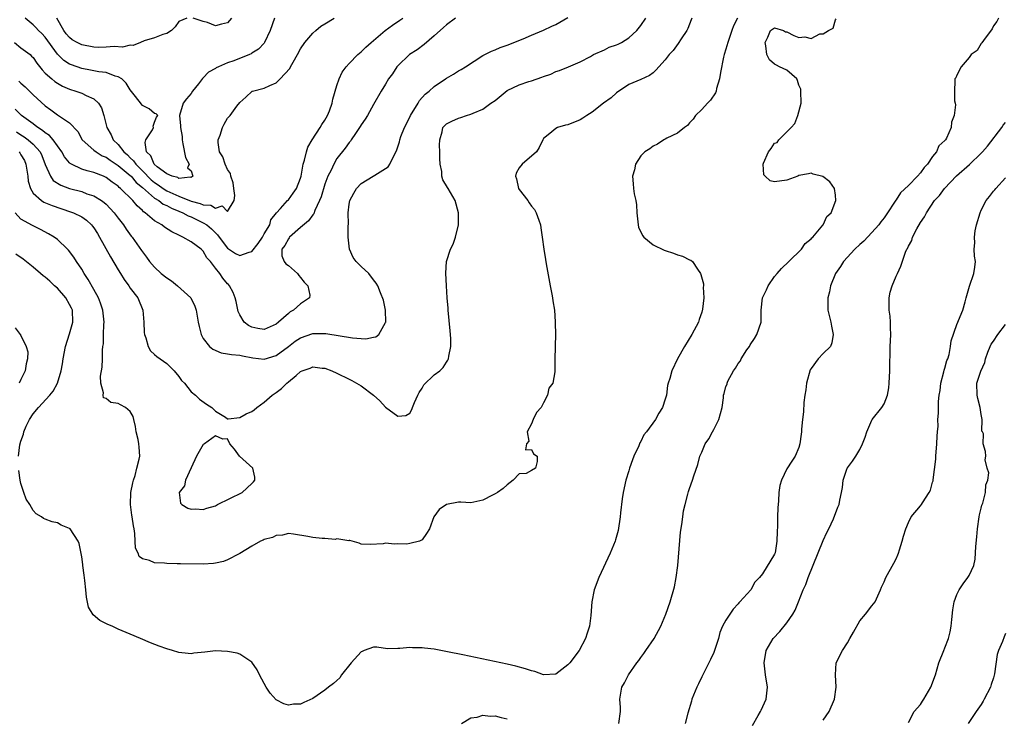
# Model space of a CAD drawing. Units: inches. Extents: x 2529000 to 2532000, y 1542000 to 1545000.
# Drawn here: x 2529439 to 2529601, y 1543106 to 1543221 of the extents above; entities that cross this region are included whole.
import ezdxf

# ---------------------------------------------------------------- set-up
doc = ezdxf.new("R2010")
doc.units = ezdxf.units.IN
doc.header["$MEASUREMENT"] = 0
doc.layers.add('LD25291542_2ft', color=52, linetype='Continuous')

msp = doc.modelspace()

# ---------------------------------------------------------------- linework, layer by layer
at = {"layer": 'LD25291542_2ft'}
for points, elevation in [([(2529437.93, 1543217), (2529439, 1543216.15), (2529440.52, 1543215), (2529440.77, 1543214.77), (2529441, 1543214.53), (2529441.62, 1543213.62), (2529442.49, 1543212.49), (2529443, 1543211.97), (2529444.07, 1543211), (2529444.58, 1543210.58), (2529445, 1543210.3), (2529445.83, 1543209.83), (2529447, 1543209.33), (2529448.05, 1543209), (2529449, 1543208.65), (2529449.74, 1543208.26), (2529451, 1543207.72), (2529451.79, 1543207), (2529452.26, 1543206.26), (2529452.66, 1543205), (2529453.15, 1543203), (2529453.83, 1543201.83), (2529454.17, 1543201), (2529455, 1543200.2), (2529455.93, 1543199), (2529456.51, 1543198.51), (2529457, 1543198.03), (2529457.54, 1543197.54), (2529457.89, 1543197), (2529459, 1543195.9), (2529460.44, 1543194.44), (2529461, 1543193.98), (2529461.6, 1543193.6), (2529462.42, 1543193), (2529463, 1543192.63), (2529465, 1543191.75), (2529467, 1543190.92), (2529468.51, 1543190.51), (2529469, 1543190.28), (2529470.23, 1543190.23), (2529471, 1543189.77), (2529472.12, 1543190.12), (2529473, 1543189.22), (2529474.08, 1543191), (2529474.18, 1543191.82), (2529474.03, 1543193), (2529473.9, 1543193.9), (2529473.55, 1543195), (2529473.46, 1543195.46), (2529473, 1543196.11), (2529472.6, 1543197), (2529472.21, 1543198.21), (2529471.66, 1543199), (2529471.46, 1543200.54), (2529471.47, 1543201), (2529471.76, 1543201.76), (2529472.16, 1543203), (2529472.44, 1543203.56), (2529473, 1543204.55), (2529473.42, 1543205), (2529474.54, 1543206.54), (2529475, 1543207.13), (2529475.99, 1543208.01), (2529477.03, 1543208.97), (2529477.1, 1543209), (2529479, 1543209.49), (2529479.94, 1543209.94), (2529481, 1543210.36), (2529481.63, 1543211), (2529483.26, 1543212.74), (2529483.36, 1543213), (2529483.79, 1543213.79), (2529484.51, 1543215), (2529485, 1543215.95), (2529485.73, 1543217), (2529487, 1543218.56), (2529487.52, 1543219), (2529488.34, 1543219.66), (2529489, 1543220.09), (2529490.56, 1543221)], 8090), ([(2529510.51, 1543221), (2529509, 1543219.88), (2529508.52, 1543219.48), (2529507, 1543218.1), (2529505.34, 1543216.66), (2529504.2, 1543215.8), (2529502.95, 1543215), (2529501, 1543213.18), (2529500.85, 1543213), (2529500.13, 1543211.87), (2529499.49, 1543211), (2529499, 1543210.16), (2529498.27, 1543209), (2529497, 1543206.78), (2529496.01, 1543205), (2529495.63, 1543204.37), (2529495, 1543203.48), (2529494.83, 1543203.17), (2529494.02, 1543202.02), (2529493.35, 1543201), (2529493.2, 1543200.8), (2529493, 1543200.57), (2529492.37, 1543199.63), (2529491, 1543197.9), (2529490.46, 1543197), (2529490.02, 1543196.02), (2529489.48, 1543195), (2529489, 1543193.73), (2529488.38, 1543191.62), (2529488.15, 1543191), (2529487.35, 1543189.35), (2529487.17, 1543188.83), (2529487, 1543188.68), (2529486.3, 1543187.7), (2529485, 1543186.6), (2529483.19, 1543185), (2529483.12, 1543184.88), (2529483, 1543184.73), (2529482.41, 1543183.59), (2529481.93, 1543183), (2529481.93, 1543181.93), (2529482.29, 1543181), (2529482.59, 1543180.59), (2529483, 1543180.31), (2529484.48, 1543179), (2529484.7, 1543178.7), (2529485, 1543178.37), (2529485.61, 1543177.61), (2529486.21, 1543177), (2529486.53, 1543175.47), (2529486.47, 1543175), (2529485, 1543174.05), (2529483.84, 1543173), (2529483.31, 1543172.69), (2529483, 1543172.44), (2529481.39, 1543171), (2529481, 1543170.67), (2529479, 1543169.83), (2529477.99, 1543169.99), (2529477, 1543170.2), (2529476.44, 1543170.44), (2529475.72, 1543171), (2529475, 1543172.24), (2529474.76, 1543172.76), (2529474.39, 1543174.39), (2529474.23, 1543175), (2529473.91, 1543175.91), (2529473.33, 1543177), (2529473.18, 1543177.18), (2529473, 1543177.34), (2529472.24, 1543178.24), (2529471.74, 1543179), (2529471, 1543179.9), (2529470.17, 1543181), (2529469.61, 1543181.61), (2529469, 1543182.7), (2529468.83, 1543182.83), (2529468.68, 1543183), (2529467, 1543184.2), (2529465.63, 1543185), (2529465.18, 1543185.18), (2529465, 1543185.29), (2529463.85, 1543185.85), (2529462.64, 1543186.64), (2529462.17, 1543187), (2529461, 1543187.67), (2529459.45, 1543189), (2529459.18, 1543189.18), (2529459, 1543189.36), (2529458.13, 1543190.13), (2529457.42, 1543191), (2529455.41, 1543193), (2529455.18, 1543193.18), (2529455, 1543193.37), (2529454.03, 1543194.03), (2529453, 1543194.81), (2529452.57, 1543195), (2529451, 1543195.63), (2529449.89, 1543195.89), (2529449, 1543196.18), (2529447.3, 1543197), (2529447.11, 1543197.11), (2529447, 1543197.21), (2529446.19, 1543198.19), (2529445.74, 1543199), (2529444.28, 1543201), (2529443.68, 1543201.68), (2529443, 1543202.12), (2529442.54, 1543202.54), (2529441.79, 1543203), (2529441.37, 1543203.37), (2529441, 1543203.61), (2529439.09, 1543205), (2529438.06, 1543206.06)], 8094), ([(2529549.37, 1543221), (2529549.27, 1543220.73), (2529548.71, 1543219.29), (2529548.54, 1543219), (2529547.63, 1543217.63), (2529547.14, 1543216.86), (2529546.29, 1543215.71), (2529545.67, 1543215), (2529545, 1543214.15), (2529543.94, 1543213), (2529543.52, 1543212.48), (2529543, 1543212.03), (2529542.43, 1543211.57), (2529541, 1543210.91), (2529539, 1543210.12), (2529537, 1543208.74), (2529536.09, 1543207.91), (2529534.86, 1543207), (2529533, 1543205.54), (2529532.08, 1543205), (2529531.46, 1543204.54), (2529531, 1543204.3), (2529529, 1543203.47), (2529528.62, 1543203.38), (2529527.29, 1543203), (2529527, 1543202.85), (2529526.04, 1543202.04), (2529525, 1543201.24), (2529524.84, 1543201), (2529524.29, 1543199.71), (2529523.83, 1543199), (2529521.49, 1543197), (2529521, 1543196.41), (2529520.5, 1543195.5), (2529520.39, 1543195), (2529520.56, 1543194.56), (2529520.89, 1543193), (2529521, 1543192.83), (2529522.39, 1543191), (2529522.64, 1543190.65), (2529523, 1543190.08), (2529523.51, 1543189.51), (2529523.78, 1543189), (2529524.19, 1543187.81), (2529524.49, 1543187), (2529524.54, 1543186.54), (2529524.78, 1543185), (2529525.01, 1543183), (2529525.32, 1543181.32), (2529525.4, 1543180.6), (2529526.09, 1543177), (2529526.36, 1543175.64), (2529526.47, 1543175), (2529526.5, 1543174.5), (2529526.76, 1543173), (2529526.92, 1543171.08), (2529526.89, 1543170.89), (2529526.94, 1543169), (2529526.92, 1543167.08), (2529526.88, 1543166.88), (2529526.84, 1543165), (2529526.86, 1543163.14), (2529526.83, 1543162.83), (2529526.53, 1543161), (2529525.85, 1543160.15), (2529525.64, 1543159), (2529525, 1543157.73), (2529524.58, 1543157), (2529523.85, 1543156.15), (2529523.29, 1543155), (2529523, 1543154.27), (2529522.31, 1543153), (2529522.54, 1543151.46), (2529522.16, 1543151), (2529522.02, 1543150.02), (2529523, 1543150.09), (2529523.35, 1543149.35), (2529523.94, 1543149), (2529523.91, 1543148.09), (2529523.65, 1543147), (2529523, 1543146.59), (2529522.13, 1543146.13), (2529521, 1543146.07), (2529520, 1543145), (2529519, 1543144.25), (2529518.36, 1543143.64), (2529517.4, 1543143), (2529517, 1543142.77), (2529516.56, 1543142.56), (2529515, 1543141.75), (2529513, 1543141.3), (2529511.4, 1543141.4), (2529511, 1543141.41), (2529509, 1543141.03), (2529507.82, 1543140.18), (2529506.91, 1543139), (2529506.22, 1543137), (2529505.75, 1543136.25), (2529505, 1543135.24), (2529504.56, 1543135), (2529503, 1543134.59), (2529502.48, 1543134.48), (2529501, 1543134.57), (2529500.48, 1543134.48), (2529499, 1543134.67), (2529498.58, 1543134.58), (2529496.45, 1543134.45), (2529495, 1543134.5), (2529494.64, 1543134.64), (2529493.5, 1543135), (2529493.1, 1543135.1), (2529493, 1543135.1), (2529492.93, 1543135.07), (2529491, 1543135.37), (2529490.71, 1543135.29), (2529489, 1543135.44), (2529488.56, 1543135.44), (2529487, 1543135.61), (2529486.21, 1543135.79), (2529483.87, 1543136.13), (2529483, 1543136.24), (2529482.03, 1543135.97), (2529481, 1543135.95), (2529480.4, 1543135.6), (2529479, 1543135.28), (2529478.83, 1543135.17), (2529478.43, 1543135), (2529477, 1543134.16), (2529475.04, 1543132.96), (2529474.9, 1543132.9), (2529473, 1543131.91), (2529472.34, 1543131.66), (2529471, 1543131.38), (2529470.66, 1543131.34), (2529469, 1543131.22), (2529465.26, 1543131.26), (2529464.71, 1543131.29), (2529463, 1543131.31), (2529462.63, 1543131.37), (2529461, 1543131.45), (2529460.18, 1543131.82), (2529459, 1543132.11), (2529458.48, 1543132.48), (2529458.28, 1543133), (2529457.85, 1543133.85), (2529457.8, 1543135), (2529457.77, 1543136.23), (2529457.63, 1543137), (2529457.5, 1543137.5), (2529457.31, 1543139), (2529457.26, 1543139.26), (2529457.04, 1543141), (2529457.11, 1543143), (2529457.39, 1543144.61), (2529457.51, 1543145), (2529457.8, 1543145.8), (2529458.08, 1543147), (2529458.47, 1543148.47), (2529458.54, 1543149), (2529458.43, 1543150.43), (2529458.41, 1543151), (2529458.29, 1543151.71), (2529457.97, 1543153), (2529457.85, 1543153.85), (2529457.57, 1543155), (2529457.47, 1543155.47), (2529457, 1543156.34), (2529456.22, 1543157), (2529455.39, 1543157.39), (2529455, 1543157.64), (2529453.79, 1543157.79), (2529453, 1543158.43), (2529452.59, 1543158.59), (2529452.52, 1543159), (2529452.59, 1543159.41), (2529452.14, 1543161), (2529452.11, 1543162.11), (2529452.38, 1543163.62), (2529452.43, 1543165), (2529452.43, 1543166.43), (2529452.49, 1543167), (2529452.57, 1543167.43), (2529452.59, 1543169), (2529452.65, 1543170.65), (2529452.7, 1543171), (2529452.49, 1543173), (2529452.11, 1543174.11), (2529451.74, 1543175), (2529451, 1543176.37), (2529450.05, 1543178.05), (2529449.43, 1543179), (2529449, 1543179.75), (2529448.17, 1543181), (2529447.7, 1543181.7), (2529446.84, 1543182.84), (2529446.68, 1543183), (2529445, 1543184.58), (2529444.47, 1543185), (2529443.55, 1543185.55), (2529442.25, 1543186.24), (2529440.9, 1543186.9), (2529439, 1543187.96), (2529438.06, 1543189)], 8100), ([(2529438.29, 1543202.29), (2529439, 1543201.81), (2529439.51, 1543201.51), (2529440.2, 1543201), (2529441, 1543200.28), (2529442.16, 1543199), (2529442.42, 1543198.42), (2529443, 1543196.94), (2529443.85, 1543195), (2529444.33, 1543194.33), (2529445.55, 1543193.55), (2529447.01, 1543193.01), (2529449, 1543192.48), (2529449.86, 1543192.14), (2529451, 1543191.76), (2529452.24, 1543191), (2529452.68, 1543190.68), (2529453, 1543190.4), (2529453.71, 1543189.71), (2529454.36, 1543189), (2529455, 1543188.12), (2529455.88, 1543187), (2529456.32, 1543186.32), (2529457.16, 1543185.16), (2529457.3, 1543185), (2529458.82, 1543182.82), (2529459, 1543182.55), (2529459.68, 1543181.68), (2529460.15, 1543181), (2529461, 1543180.03), (2529462.08, 1543179), (2529463, 1543178.28), (2529463.78, 1543177.78), (2529464.75, 1543177), (2529466.94, 1543175), (2529467.63, 1543173.63), (2529467.85, 1543173), (2529468.18, 1543171), (2529468.31, 1543170.31), (2529468.63, 1543169), (2529469, 1543168.33), (2529470.01, 1543167), (2529470.55, 1543166.55), (2529471.97, 1543165.97), (2529473, 1543165.81), (2529473.67, 1543165.67), (2529475, 1543165.57), (2529475.46, 1543165.46), (2529477.17, 1543165.17), (2529479, 1543164.95), (2529481, 1543165.51), (2529483, 1543166.99), (2529484.13, 1543167.87), (2529485, 1543168.45), (2529487, 1543169.15), (2529489, 1543169.17), (2529489.16, 1543169.16), (2529493.58, 1543168.42), (2529495, 1543168.34), (2529495.72, 1543168.28), (2529497, 1543168.57), (2529497.4, 1543168.6), (2529497.87, 1543169), (2529499, 1543170.95), (2529499.02, 1543171), (2529498.96, 1543173), (2529498.64, 1543174.64), (2529498.17, 1543175.83), (2529497.74, 1543177), (2529497.43, 1543177.43), (2529497, 1543177.97), (2529496.24, 1543179), (2529495, 1543180.18), (2529494.18, 1543181), (2529493.65, 1543181.65), (2529493.04, 1543183), (2529492.84, 1543185), (2529492.85, 1543186.85), (2529492.88, 1543187.12), (2529492.84, 1543189), (2529493, 1543190.44), (2529493.09, 1543191), (2529493.76, 1543192.24), (2529494.23, 1543193), (2529495, 1543193.81), (2529496.96, 1543195.04), (2529497.21, 1543195.21), (2529499, 1543196.27), (2529499.42, 1543196.58), (2529499.69, 1543197), (2529500.28, 1543198.28), (2529500.8, 1543199.2), (2529501.31, 1543200.69), (2529501.36, 1543201), (2529501.53, 1543201.53), (2529502.12, 1543203), (2529503, 1543204.74), (2529503.12, 1543205), (2529504.34, 1543207), (2529504.56, 1543207.44), (2529505.51, 1543208.49), (2529506.15, 1543209), (2529507, 1543209.78), (2529508.85, 1543211), (2529509, 1543211.12), (2529510.19, 1543211.81), (2529511, 1543212.32), (2529511.44, 1543212.56), (2529512.16, 1543213), (2529515, 1543214.87), (2529516.41, 1543215.59), (2529517, 1543215.82), (2529517.83, 1543216.17), (2529519, 1543216.57), (2529521.61, 1543217.61), (2529523, 1543218.2), (2529525, 1543219.02), (2529526.33, 1543219.67), (2529527, 1543219.97), (2529527.64, 1543220.36), (2529529, 1543221.09)], 8096), ([(2529556.91, 1543221), (2529556.25, 1543219.75), (2529555.96, 1543219), (2529555.29, 1543217), (2529555, 1543215.9), (2529554.71, 1543215), (2529554.61, 1543214.61), (2529554.07, 1543212.07), (2529553.94, 1543211), (2529553.45, 1543209.45), (2529553.37, 1543209), (2529553.27, 1543208.73), (2529552.46, 1543207.54), (2529551.94, 1543207), (2529551, 1543205.98), (2529550, 1543205), (2529549.61, 1543204.39), (2529549, 1543203.79), (2529548.66, 1543203.34), (2529548.16, 1543203), (2529547, 1543202.1), (2529545.27, 1543201.27), (2529545, 1543201.11), (2529544.76, 1543201), (2529543.73, 1543200.27), (2529543, 1543199.96), (2529542.47, 1543199.53), (2529541.65, 1543199), (2529541, 1543198.37), (2529540.13, 1543197), (2529539.93, 1543196.07), (2529539.63, 1543195), (2529539.74, 1543193.74), (2529539.77, 1543193), (2529539.88, 1543192.12), (2529540.16, 1543191), (2529540.28, 1543190.28), (2529540.34, 1543189), (2529540.5, 1543187.5), (2529540.53, 1543187), (2529540.61, 1543186.61), (2529541.26, 1543185.26), (2529541.47, 1543185), (2529543, 1543183.73), (2529544.84, 1543182.84), (2529545, 1543182.78), (2529546.36, 1543182.36), (2529547, 1543182.08), (2529547.87, 1543181.87), (2529549, 1543181.27), (2529549.21, 1543181.21), (2529549.47, 1543181), (2529550.3, 1543179.7), (2529550.82, 1543179), (2529550.87, 1543178.87), (2529551.3, 1543177.3), (2529551.31, 1543177), (2529551.26, 1543176.74), (2529551.36, 1543175), (2529551.15, 1543173.15), (2529551, 1543172.63), (2529550.56, 1543171.44), (2529550.45, 1543171), (2529549.38, 1543169), (2529548.17, 1543167), (2529547.04, 1543164.96), (2529546.09, 1543163), (2529545.77, 1543161.77), (2529545.5, 1543161), (2529545.4, 1543160.6), (2529545.19, 1543159), (2529545, 1543158.33), (2529544.56, 1543157), (2529543.93, 1543156.07), (2529543.39, 1543155), (2529541.92, 1543153), (2529541.51, 1543152.49), (2529541, 1543151.39), (2529540.82, 1543151.18), (2529540.78, 1543151), (2529540.65, 1543150.65), (2529539.85, 1543149), (2529539.61, 1543148.39), (2529539.13, 1543147), (2529539, 1543146.55), (2529538.5, 1543145), (2529538.09, 1543143), (2529537.93, 1543141.93), (2529537.66, 1543139.66), (2529537.6, 1543139), (2529537.24, 1543136.76), (2529536.81, 1543135.19), (2529536.74, 1543135), (2529535.92, 1543133), (2529534.09, 1543129), (2529533.32, 1543127), (2529532.92, 1543125), (2529532.77, 1543122.77), (2529532.53, 1543121), (2529532.14, 1543119.86), (2529531.9, 1543119), (2529530.83, 1543117), (2529529.29, 1543115), (2529529, 1543114.67), (2529527, 1543113.11), (2529525, 1543113), (2529523.55, 1543113.55), (2529523, 1543113.66), (2529522, 1543114), (2529520.43, 1543114.43), (2529519, 1543114.76), (2529511.69, 1543116.31), (2529509.18, 1543116.82), (2529507, 1543117.21), (2529505.38, 1543117.38), (2529505, 1543117.46), (2529503.44, 1543117.44), (2529503, 1543117.5), (2529501.32, 1543117.32), (2529501, 1543117.34), (2529499.31, 1543117.31), (2529497.55, 1543117.55), (2529497, 1543117.57), (2529495.45, 1543117), (2529495.14, 1543116.86), (2529495, 1543116.82), (2529493.31, 1543115), (2529491.76, 1543113), (2529491.49, 1543112.51), (2529491, 1543112.1), (2529490.41, 1543111.59), (2529489.58, 1543111), (2529489, 1543110.51), (2529487, 1543109.11), (2529485.53, 1543108.47), (2529485, 1543108.19), (2529483.83, 1543108.17), (2529483, 1543108.05), (2529482.26, 1543108.26), (2529481, 1543108.9), (2529480.01, 1543110.01), (2529479.37, 1543111), (2529479, 1543111.59), (2529478.28, 1543113), (2529477.86, 1543113.86), (2529477, 1543115.09), (2529476.82, 1543115.18), (2529475, 1543116.39), (2529474.59, 1543116.59), (2529473, 1543116.86), (2529471, 1543116.96), (2529469.26, 1543116.74), (2529467.45, 1543116.55), (2529467, 1543116.47), (2529466.5, 1543116.5), (2529465, 1543116.66), (2529463.96, 1543117), (2529463, 1543117.28), (2529461.74, 1543117.74), (2529460.3, 1543118.3), (2529458.7, 1543119), (2529457, 1543119.7), (2529455, 1543120.55), (2529454.01, 1543121), (2529453.29, 1543121.29), (2529451.96, 1543121.96), (2529450.87, 1543122.87), (2529450.13, 1543124.13), (2529449.78, 1543125.78), (2529449.67, 1543127), (2529449.5, 1543128.5), (2529449.43, 1543129.43), (2529449.17, 1543131), (2529449.17, 1543131.17), (2529449, 1543132.43), (2529448.6, 1543134.6), (2529448.44, 1543135), (2529447.08, 1543137), (2529447, 1543137.07), (2529445.63, 1543137.63), (2529445, 1543138.01), (2529444.16, 1543138.16), (2529443, 1543138.6), (2529442.73, 1543138.73), (2529442.39, 1543139), (2529441.51, 1543139.51), (2529441, 1543140.04), (2529440.45, 1543141), (2529439.89, 1543141.89), (2529439.48, 1543143), (2529439, 1543144.47), (2529438.89, 1543145), (2529438.64, 1543146.64)], 8102), ([(2529438.65, 1543210.65), (2529439, 1543210.31), (2529439.69, 1543209.69), (2529441, 1543208.42), (2529443, 1543206.56), (2529443.91, 1543205.91), (2529445, 1543205.09), (2529445.17, 1543205), (2529447, 1543203.8), (2529448.35, 1543202.35), (2529449.09, 1543201), (2529451, 1543199.31), (2529451.39, 1543199), (2529452.39, 1543198.39), (2529453, 1543198.15), (2529453.66, 1543197.66), (2529455, 1543196.8), (2529457, 1543195.14), (2529457.14, 1543195), (2529457.98, 1543193.98), (2529459, 1543193.15), (2529461, 1543191.39), (2529461.69, 1543191), (2529462.43, 1543190.44), (2529463, 1543190.19), (2529463.76, 1543189.76), (2529465, 1543189.28), (2529465.66, 1543189), (2529466.5, 1543188.5), (2529467, 1543188.31), (2529469, 1543187.36), (2529469.58, 1543187), (2529470.35, 1543186.35), (2529471, 1543185.72), (2529471.37, 1543185.37), (2529471.61, 1543185), (2529473, 1543183.19), (2529474.32, 1543182.32), (2529475, 1543181.97), (2529476.53, 1543182.53), (2529477, 1543182.62), (2529478.06, 1543183.94), (2529478.72, 1543185), (2529479, 1543185.52), (2529479.93, 1543187), (2529480.14, 1543187.86), (2529481.05, 1543189), (2529481.69, 1543189.69), (2529482.86, 1543191), (2529483, 1543191.12), (2529483.8, 1543192.2), (2529484.33, 1543193), (2529485, 1543194.67), (2529485.09, 1543195), (2529485.36, 1543196.64), (2529485.45, 1543197), (2529485.67, 1543197.67), (2529485.96, 1543199), (2529486.2, 1543199.8), (2529486.92, 1543201), (2529488.22, 1543203), (2529488.49, 1543203.51), (2529489, 1543204.21), (2529489.46, 1543205), (2529489.77, 1543205.77), (2529490.21, 1543207), (2529490.33, 1543207.67), (2529491, 1543209.93), (2529491.35, 1543211), (2529491.87, 1543212.13), (2529492.53, 1543213), (2529493, 1543213.52), (2529494.45, 1543215), (2529495, 1543215.47), (2529495.77, 1543216.23), (2529496.6, 1543217), (2529498.91, 1543219), (2529500.13, 1543219.87), (2529501.35, 1543220.65), (2529501.83, 1543221)], 8092), ([(2529438.72, 1543199), (2529438.84, 1543198.84), (2529439, 1543198.53), (2529439.57, 1543197.57), (2529439.8, 1543197), (2529440.13, 1543195), (2529440.21, 1543194.21), (2529440.56, 1543193), (2529441, 1543192.2), (2529442.37, 1543191), (2529442.75, 1543190.75), (2529444.17, 1543190.17), (2529447.18, 1543189.18), (2529447.65, 1543189), (2529449, 1543188.31), (2529449.77, 1543187.77), (2529450.6, 1543187), (2529450.79, 1543186.79), (2529451, 1543186.51), (2529451.59, 1543185.59), (2529451.95, 1543185), (2529453.73, 1543181.73), (2529455, 1543179.6), (2529455.39, 1543179), (2529456, 1543178), (2529456.76, 1543177), (2529457, 1543176.62), (2529458.21, 1543175), (2529459.04, 1543173), (2529459.23, 1543171), (2529459.3, 1543169.3), (2529459.34, 1543169), (2529459.56, 1543168.44), (2529459.93, 1543167), (2529460.31, 1543166.31), (2529461, 1543165.71), (2529461.35, 1543165.35), (2529463, 1543164.21), (2529464.22, 1543163), (2529465, 1543162.05), (2529465.44, 1543161.44), (2529465.91, 1543161), (2529467, 1543159.55), (2529467.71, 1543159), (2529468.36, 1543158.36), (2529469.54, 1543157.54), (2529470.4, 1543157), (2529471, 1543156.39), (2529472.64, 1543155.36), (2529473, 1543155.11), (2529473.09, 1543155.09), (2529475, 1543155.32), (2529476.05, 1543155.95), (2529477, 1543156.32), (2529477.39, 1543156.61), (2529477.83, 1543157), (2529479, 1543157.84), (2529480.33, 1543159), (2529481, 1543159.47), (2529481.88, 1543160.12), (2529482.76, 1543161), (2529483, 1543161.18), (2529484.26, 1543162.26), (2529485, 1543162.87), (2529485.29, 1543163), (2529486.58, 1543163.42), (2529487, 1543163.64), (2529488.54, 1543163.46), (2529489, 1543163.42), (2529490.14, 1543163), (2529491, 1543162.62), (2529493, 1543161.63), (2529493.42, 1543161.42), (2529495, 1543160.53), (2529497, 1543159), (2529498.05, 1543158.05), (2529499, 1543157.03), (2529501, 1543155.55), (2529502.33, 1543155.67), (2529503, 1543156.04), (2529503.33, 1543156.67), (2529503.44, 1543157), (2529503.78, 1543157.78), (2529504.31, 1543159), (2529504.54, 1543159.46), (2529505, 1543160.18), (2529505.3, 1543160.7), (2529507, 1543162.37), (2529507.9, 1543163), (2529508.45, 1543163.55), (2529509, 1543164.42), (2529509.25, 1543164.75), (2529509.36, 1543165), (2529509.4, 1543165.4), (2529509.73, 1543167), (2529509.73, 1543168.27), (2529509.69, 1543169), (2529509.61, 1543169.61), (2529509.3, 1543173), (2529509.3, 1543173.3), (2529509.14, 1543175), (2529509, 1543177), (2529508.92, 1543179.08), (2529509.01, 1543180.99), (2529509.66, 1543183), (2529510.14, 1543183.86), (2529510.52, 1543185), (2529511.01, 1543187), (2529511, 1543189), (2529510.44, 1543191), (2529509.3, 1543193), (2529509.17, 1543193.17), (2529508.42, 1543194.42), (2529508.27, 1543195), (2529508.24, 1543195.76), (2529507.95, 1543197), (2529507.91, 1543197.91), (2529507.92, 1543199), (2529507.86, 1543200.14), (2529507.91, 1543201), (2529508.3, 1543202.3), (2529508.41, 1543203), (2529508.68, 1543203.32), (2529509, 1543203.6), (2529509.91, 1543204.09), (2529511, 1543204.56), (2529511.35, 1543204.65), (2529512.29, 1543205), (2529513, 1543205.21), (2529513.38, 1543205.38), (2529515, 1543206.01), (2529516.32, 1543207), (2529517, 1543207.47), (2529519, 1543209.08), (2529521, 1543210.06), (2529522.58, 1543210.58), (2529523, 1543210.7), (2529524.71, 1543211.29), (2529525, 1543211.43), (2529526.18, 1543211.82), (2529527, 1543212.24), (2529527.6, 1543212.4), (2529529.1, 1543213), (2529531, 1543213.8), (2529532.71, 1543214.71), (2529533.22, 1543215), (2529535, 1543215.8), (2529535.79, 1543216.21), (2529537, 1543216.61), (2529537.27, 1543216.73), (2529537.8, 1543217), (2529539, 1543217.76), (2529540.35, 1543219), (2529541, 1543219.82), (2529541.81, 1543221)], 8098), ([(2529480.74, 1543221), (2529480.01, 1543219), (2529479.1, 1543217), (2529479, 1543216.87), (2529478.1, 1543215.9), (2529477, 1543215.24), (2529476.86, 1543215.14), (2529476.59, 1543215), (2529474.01, 1543214.01), (2529473, 1543213.64), (2529471.49, 1543213), (2529471.15, 1543212.85), (2529471, 1543212.74), (2529469.88, 1543212.12), (2529469, 1543211.17), (2529468.9, 1543211.1), (2529468.2, 1543210.21), (2529467.23, 1543209), (2529467, 1543208.59), (2529466.27, 1543207.73), (2529465.72, 1543207), (2529465.07, 1543205), (2529465.27, 1543203.27), (2529465.24, 1543203), (2529465.55, 1543201.55), (2529465.54, 1543201), (2529465.64, 1543200.36), (2529466.09, 1543198.09), (2529466.69, 1543197), (2529466.4, 1543196.4), (2529467, 1543195.87), (2529467.29, 1543195), (2529467, 1543194.78), (2529466.87, 1543194.87), (2529465, 1543194.65), (2529464.79, 1543194.79), (2529463.89, 1543195), (2529463, 1543195.41), (2529461.43, 1543196.57), (2529460.93, 1543197), (2529460.39, 1543198.39), (2529459.68, 1543199), (2529459.42, 1543200.58), (2529459.56, 1543201), (2529460.65, 1543202.65), (2529460.82, 1543203), (2529460.78, 1543203.22), (2529461, 1543203.9), (2529461.29, 1543204.71), (2529461.54, 1543205), (2529461.26, 1543205.26), (2529461, 1543205.31), (2529460.09, 1543206.09), (2529459, 1543206.66), (2529458.84, 1543206.84), (2529457.87, 1543208.13), (2529457, 1543209.21), (2529456.32, 1543210.32), (2529455.59, 1543211), (2529455, 1543211.36), (2529454.53, 1543211.47), (2529453, 1543212.04), (2529451.82, 1543212.18), (2529450.46, 1543212.46), (2529449, 1543212.72), (2529447.31, 1543213.31), (2529447, 1543213.46), (2529446.05, 1543214.05), (2529445, 1543215.06), (2529443, 1543217.9), (2529442.47, 1543218.47), (2529441.87, 1543219), (2529441.45, 1543219.45), (2529441, 1543219.89), (2529439.7, 1543221)], 8088), ([(2529466.31, 1543221), (2529465, 1543220.43), (2529464.4, 1543219.6), (2529463.76, 1543219), (2529463, 1543218.47), (2529462.34, 1543218.34), (2529461, 1543217.78), (2529459.28, 1543217.28), (2529458.68, 1543217), (2529457.47, 1543216.53), (2529457, 1543216.58), (2529455.74, 1543216.26), (2529454.35, 1543216.35), (2529453, 1543216.22), (2529451.81, 1543216.19), (2529451, 1543216.25), (2529449, 1543216.59), (2529448.23, 1543217), (2529447.45, 1543217.45), (2529447, 1543217.8), (2529446.44, 1543218.44), (2529446.06, 1543219), (2529444.93, 1543221)], 8086), ([(2529473.67, 1543221), (2529473, 1543220.22), (2529472, 1543220), (2529471, 1543219.76), (2529469.71, 1543220.29), (2529469, 1543220.48), (2529467.33, 1543221)], 8086), ([(2529537.37, 1543105), (2529537.62, 1543107), (2529537.64, 1543107.64), (2529537.53, 1543109), (2529537.67, 1543109.67), (2529537.87, 1543111), (2529538.29, 1543111.71), (2529538.94, 1543113), (2529540.34, 1543115), (2529540.64, 1543115.36), (2529541, 1543115.88), (2529541.49, 1543116.51), (2529541.8, 1543117), (2529543.16, 1543119), (2529544.27, 1543121), (2529545.12, 1543123), (2529545.8, 1543125), (2529546.52, 1543127.48), (2529546.8, 1543129), (2529547.05, 1543131), (2529547.52, 1543136.48), (2529547.72, 1543137.72), (2529547.88, 1543139), (2529548.02, 1543139.98), (2529548.26, 1543141), (2529548.74, 1543142.74), (2529548.83, 1543143.17), (2529549, 1543143.66), (2529549.51, 1543145), (2529549.73, 1543145.73), (2529550.37, 1543147.63), (2529550.72, 1543149), (2529551, 1543149.64), (2529551.56, 1543151), (2529552.17, 1543151.83), (2529552.79, 1543153), (2529553, 1543153.37), (2529553.83, 1543155), (2529554.35, 1543157), (2529554.57, 1543158.57), (2529554.6, 1543159), (2529554.71, 1543159.29), (2529555, 1543160.42), (2529555.17, 1543160.83), (2529555.2, 1543161), (2529555.32, 1543161.32), (2529556.23, 1543163), (2529556.56, 1543163.44), (2529557, 1543164.22), (2529557.36, 1543164.64), (2529557.5, 1543165), (2529558.45, 1543166.45), (2529558.84, 1543167), (2529559, 1543167.28), (2529559.69, 1543168.31), (2529560.1, 1543169), (2529560.78, 1543171), (2529560.8, 1543171.2), (2529560.81, 1543173), (2529561.02, 1543175), (2529561.65, 1543176.35), (2529561.92, 1543177), (2529563, 1543178.5), (2529563.4, 1543179), (2529564.14, 1543179.86), (2529565.35, 1543181), (2529567.41, 1543183), (2529568.05, 1543183.95), (2529569, 1543184.69), (2529569.13, 1543184.87), (2529569.3, 1543185), (2529570.94, 1543186.94), (2529571, 1543187.02), (2529571.59, 1543188.41), (2529572.32, 1543189), (2529573.06, 1543191), (2529573, 1543191.92), (2529572.84, 1543193), (2529572.08, 1543194.08), (2529570.95, 1543194.95), (2529569.36, 1543195.36), (2529569, 1543195.52), (2529568.59, 1543195.41), (2529567, 1543195.14), (2529566.8, 1543195), (2529565, 1543194.34), (2529563, 1543194.06), (2529562.25, 1543194.26), (2529561.43, 1543195), (2529561.25, 1543195.25), (2529561.12, 1543197), (2529561.18, 1543197.18), (2529562, 1543199), (2529562.42, 1543199.58), (2529563, 1543200.44), (2529563.42, 1543200.58), (2529563.72, 1543201), (2529565, 1543202.31), (2529565.72, 1543203), (2529566.34, 1543203.66), (2529566.82, 1543205), (2529567.34, 1543207), (2529567.32, 1543209), (2529567.3, 1543209.3), (2529567, 1543209.99), (2529566.77, 1543210.77), (2529566.63, 1543211), (2529565, 1543212.43), (2529563.8, 1543213), (2529563.3, 1543213.3), (2529563, 1543213.41), (2529562.13, 1543214.13), (2529561.73, 1543215), (2529561.57, 1543216.43), (2529561.45, 1543217), (2529561.88, 1543217.88), (2529562.3, 1543219), (2529563, 1543219.39), (2529564.48, 1543219), (2529564.77, 1543218.77), (2529565, 1543218.77), (2529566.17, 1543218.17), (2529567, 1543217.84), (2529567.95, 1543217.95), (2529569, 1543217.64), (2529570.42, 1543218.42), (2529571, 1543218.41), (2529571.87, 1543219), (2529572.62, 1543219.38), (2529573, 1543220.73), (2529573.12, 1543220.88)], 8104), ([(2529599.85, 1543221), (2529599.55, 1543220.45), (2529599, 1543219.72), (2529598.77, 1543219.23), (2529597.34, 1543217.34), (2529597.07, 1543216.93), (2529597, 1543216.85), (2529596.3, 1543215.7), (2529595.35, 1543215), (2529595, 1543214.53), (2529593.7, 1543213), (2529593, 1543211.62), (2529592.82, 1543211.18), (2529592.63, 1543211), (2529592.67, 1543210.67), (2529592.59, 1543209), (2529592.61, 1543207.39), (2529592.71, 1543207), (2529592.75, 1543206.75), (2529592.54, 1543205), (2529592.1, 1543203.9), (2529592.05, 1543203), (2529591.28, 1543201.28), (2529591.11, 1543201), (2529591.05, 1543200.95), (2529591, 1543200.87), (2529590.02, 1543199.98), (2529589.63, 1543199), (2529589, 1543198.25), (2529588.15, 1543197), (2529587.58, 1543196.42), (2529587, 1543195.54), (2529586.53, 1543195), (2529585, 1543193.46), (2529583.71, 1543192.29), (2529583, 1543191.15), (2529582.93, 1543191.07), (2529582.72, 1543190.72), (2529581.58, 1543189), (2529581.33, 1543188.67), (2529581, 1543188.18), (2529580.48, 1543187.52), (2529580.12, 1543187), (2529579, 1543185.76), (2529577.65, 1543184.35), (2529577, 1543183.76), (2529576.19, 1543183), (2529574.35, 1543181), (2529573.86, 1543180.14), (2529573.02, 1543179), (2529572.18, 1543177), (2529572.02, 1543175.98), (2529571.74, 1543175), (2529571.74, 1543173.74), (2529571.77, 1543173), (2529572.23, 1543171), (2529572.35, 1543170.35), (2529572.65, 1543169), (2529572.41, 1543167.59), (2529572.17, 1543167), (2529571, 1543165.87), (2529570.19, 1543165), (2529569, 1543163.38), (2529568.85, 1543163.15), (2529568.25, 1543161), (2529568.13, 1543159.88), (2529567.98, 1543159), (2529567.8, 1543157.8), (2529567.73, 1543156.27), (2529567.57, 1543155), (2529567.44, 1543153.44), (2529567.43, 1543153), (2529567.39, 1543152.61), (2529567.17, 1543151), (2529567, 1543150.38), (2529566.4, 1543149), (2529565.83, 1543148.17), (2529565, 1543146.88), (2529564.11, 1543145), (2529563.85, 1543144.15), (2529563.71, 1543143), (2529563.65, 1543141.65), (2529563.51, 1543140.49), (2529563.46, 1543139), (2529563.45, 1543137.45), (2529563.41, 1543136.59), (2529563.39, 1543135), (2529563.07, 1543133.07), (2529563, 1543132.87), (2529561, 1543129.6), (2529560.53, 1543129), (2529559.77, 1543128.23), (2529559.06, 1543127), (2529557.29, 1543125), (2529557.13, 1543124.87), (2529557, 1543124.71), (2529556.18, 1543123.82), (2529555, 1543122), (2529554.43, 1543121), (2529554.01, 1543119.99), (2529553.74, 1543119), (2529553.17, 1543117.17), (2529553, 1543116.71), (2529552.46, 1543115.54), (2529551.33, 1543113.33), (2529551.12, 1543112.88), (2529551, 1543112.68), (2529550.45, 1543111.55), (2529550.19, 1543111), (2529549.38, 1543109), (2529549.31, 1543108.69), (2529548.7, 1543106.7), (2529548.28, 1543105)], 8106), ([(2529559.34, 1543104.66), (2529560.3, 1543106.3), (2529560.69, 1543107), (2529560.78, 1543107.22), (2529561.63, 1543109), (2529561.84, 1543111), (2529561.52, 1543113), (2529561.28, 1543115), (2529561.6, 1543117), (2529562.78, 1543119), (2529563.85, 1543120.15), (2529565, 1543121.56), (2529566.02, 1543123), (2529566.36, 1543123.64), (2529566.94, 1543125), (2529567.69, 1543127), (2529568.13, 1543127.87), (2529568.52, 1543129), (2529571, 1543135.09), (2529571.6, 1543136.4), (2529571.9, 1543137), (2529572.68, 1543138.68), (2529573.42, 1543140.58), (2529573.6, 1543141), (2529573.74, 1543141.74), (2529574.01, 1543143), (2529574.16, 1543143.84), (2529574.3, 1543145), (2529574.95, 1543147), (2529575, 1543147.08), (2529575.83, 1543148.17), (2529576.37, 1543149), (2529577, 1543150.07), (2529577.47, 1543151), (2529577.88, 1543152.12), (2529578.16, 1543153), (2529579, 1543154.88), (2529579.07, 1543155), (2529580.65, 1543157), (2529581, 1543157.6), (2529581.56, 1543159), (2529581.78, 1543160.22), (2529581.85, 1543161), (2529581.96, 1543163), (2529581.96, 1543164.04), (2529582.01, 1543166.01), (2529582.01, 1543167), (2529582.04, 1543167.96), (2529582.1, 1543169), (2529582.06, 1543170.06), (2529582.07, 1543171), (2529581.99, 1543172.01), (2529581.83, 1543173), (2529581.83, 1543175), (2529582.03, 1543175.97), (2529582.36, 1543177), (2529583, 1543178.55), (2529583.24, 1543179), (2529583.77, 1543180.23), (2529584.54, 1543182.54), (2529584.75, 1543183), (2529584.86, 1543183.14), (2529585, 1543183.51), (2529585.56, 1543184.44), (2529585.71, 1543185), (2529586.38, 1543186.38), (2529587, 1543187.42), (2529587.68, 1543188.32), (2529587.96, 1543189), (2529589.32, 1543191), (2529590.14, 1543191.86), (2529590.96, 1543193), (2529592.92, 1543195.08), (2529595.04, 1543196.96), (2529597, 1543198.79), (2529597.2, 1543199), (2529598.03, 1543199.97), (2529600.38, 1543203), (2529600.62, 1543203.38), (2529601, 1543203.82)], 8108), ([(2529571, 1543105.58), (2529571.95, 1543107), (2529572.83, 1543109), (2529573.12, 1543111), (2529573, 1543113), (2529573.13, 1543115), (2529574.14, 1543117), (2529575, 1543118.3), (2529575.4, 1543119), (2529575.95, 1543120.05), (2529577, 1543121.88), (2529577.94, 1543123), (2529579, 1543124.34), (2529579.56, 1543125), (2529580.43, 1543127), (2529580.57, 1543127.43), (2529581, 1543128.3), (2529581.27, 1543129), (2529582.63, 1543131.37), (2529583, 1543132.11), (2529583.27, 1543132.73), (2529583.38, 1543133), (2529583.57, 1543133.57), (2529584, 1543135), (2529584.18, 1543135.82), (2529584.58, 1543137), (2529585, 1543138.06), (2529585.48, 1543139), (2529587, 1543140.79), (2529587.14, 1543141), (2529587.32, 1543141.32), (2529588.4, 1543143), (2529588.63, 1543143.38), (2529589, 1543144.69), (2529589.06, 1543144.94), (2529589.06, 1543145.06), (2529589.52, 1543148.48), (2529589.54, 1543149), (2529589.71, 1543151), (2529589.72, 1543152.28), (2529589.8, 1543153), (2529589.88, 1543153.88), (2529589.87, 1543155), (2529589.94, 1543156.06), (2529589.95, 1543157), (2529589.94, 1543157.94), (2529590.07, 1543159), (2529590.21, 1543159.79), (2529590.35, 1543161), (2529590.85, 1543162.85), (2529590.89, 1543163.11), (2529591, 1543163.42), (2529591.31, 1543164.69), (2529591.47, 1543165), (2529591.71, 1543165.71), (2529591.95, 1543167), (2529592.07, 1543167.93), (2529593, 1543170.64), (2529593.97, 1543173), (2529594.33, 1543174.33), (2529594.54, 1543175), (2529595.05, 1543176.95), (2529595.77, 1543179), (2529595.96, 1543180.04), (2529596.05, 1543181), (2529595.86, 1543181.86), (2529595.85, 1543183), (2529595.92, 1543184.08), (2529595.86, 1543185), (2529596.02, 1543186.02), (2529596.21, 1543187), (2529596.8, 1543189), (2529597, 1543189.44), (2529597.8, 1543191), (2529598.35, 1543191.65), (2529599, 1543192.56), (2529599.24, 1543192.76), (2529599.4, 1543193), (2529601, 1543194.74)], 8110), ([(2529438.62, 1543149), (2529438.85, 1543150.85), (2529439, 1543151.42), (2529439.4, 1543152.6), (2529439.49, 1543153), (2529439.88, 1543153.88), (2529440.41, 1543155), (2529441, 1543155.93), (2529441.88, 1543157), (2529443.76, 1543159), (2529444.32, 1543159.68), (2529445.02, 1543161), (2529445.62, 1543163), (2529445.83, 1543164.17), (2529445.96, 1543165), (2529446.34, 1543167), (2529447, 1543169.07), (2529447.57, 1543171), (2529447.47, 1543173), (2529447.33, 1543173.33), (2529447, 1543173.94), (2529446.38, 1543175), (2529445, 1543176.6), (2529444.55, 1543177), (2529443.75, 1543177.75), (2529443, 1543178.42), (2529442.64, 1543178.64), (2529442.24, 1543179), (2529441, 1543180.07), (2529439.37, 1543181.37), (2529438.19, 1543182.19)], 8102), ([(2529438.07, 1543170.07), (2529438.89, 1543169), (2529439, 1543168.82), (2529439.89, 1543167), (2529440.12, 1543166.12), (2529440.07, 1543165), (2529439.85, 1543164.15), (2529439.71, 1543163), (2529439, 1543161.57), (2529438.74, 1543161)], 8104), ([(2529585, 1543105.19), (2529585.95, 1543107), (2529587, 1543108.14), (2529587.34, 1543108.66), (2529587.55, 1543109), (2529588.72, 1543111), (2529589.44, 1543113), (2529590.04, 1543115), (2529590.82, 1543117), (2529591, 1543117.43), (2529591.58, 1543119), (2529591.89, 1543120.11), (2529592.03, 1543121), (2529592.13, 1543122.13), (2529592.32, 1543123.68), (2529592.53, 1543125), (2529593, 1543126.24), (2529593.34, 1543127), (2529594, 1543128), (2529594.81, 1543129), (2529595, 1543129.33), (2529595.79, 1543131), (2529595.98, 1543132.02), (2529596.1, 1543134.1), (2529596.27, 1543135.73), (2529596.38, 1543137), (2529596.63, 1543139), (2529596.69, 1543139.31), (2529597, 1543140.42), (2529597.1, 1543140.9), (2529597.23, 1543141.23), (2529597.72, 1543143), (2529597.76, 1543144.24), (2529598.05, 1543145), (2529598.22, 1543146.22), (2529597.99, 1543147), (2529597.63, 1543148.37), (2529597.77, 1543149), (2529597.72, 1543149.72), (2529597.33, 1543151), (2529597.36, 1543152.64), (2529597.19, 1543153), (2529597.1, 1543153.11), (2529597.15, 1543155), (2529597, 1543155.83), (2529596.83, 1543157), (2529596.45, 1543158.45), (2529596.3, 1543159), (2529596.26, 1543161), (2529596.95, 1543162.95), (2529597.6, 1543164.4), (2529597.68, 1543165), (2529598.06, 1543166.06), (2529598.44, 1543167), (2529598.63, 1543167.37), (2529599, 1543167.88), (2529599.74, 1543169), (2529601, 1543170.65)], 8112), ([(2529601, 1543119.82), (2529600.74, 1543119.26), (2529600.5, 1543118.5), (2529599.84, 1543117), (2529599.62, 1543116.38), (2529599.19, 1543113.19), (2529599, 1543112.52), (2529598.6, 1543111.4), (2529598.5, 1543111), (2529597.47, 1543109), (2529597.32, 1543108.68), (2529597, 1543108.15), (2529596.18, 1543107), (2529594.82, 1543105)], 8114), ([(2529511.51, 1543105), (2529513, 1543105.92), (2529514.04, 1543106.04), (2529515, 1543106.36), (2529516.22, 1543106.22), (2529517, 1543106.28), (2529517.99, 1543105.99), (2529519, 1543105.77)], 8104)]:
    msp.add_lwpolyline(points, dxfattribs=dict(at, elevation=elevation))
at = {"layer": 'LD25291542_2ft', "elevation": 8098}
msp.add_lwpolyline([(2529474.13, 1543150.13), (2529473.36, 1543151), (2529473, 1543151.84), (2529472.24, 1543151.76), (2529471, 1543152.29), (2529469.21, 1543151), (2529469, 1543150.88), (2529467.9, 1543149), (2529467.64, 1543148.36), (2529466.06, 1543145), (2529465.89, 1543144.11), (2529465.02, 1543143), (2529465.27, 1543141.27), (2529465.5, 1543141), (2529466.44, 1543140.44), (2529467, 1543140.26), (2529467.71, 1543140.29), (2529469, 1543140.23), (2529469.57, 1543140.43), (2529471, 1543140.83), (2529471.36, 1543141), (2529475.38, 1543143), (2529477, 1543144.47), (2529477.24, 1543144.76), (2529477.46, 1543145), (2529477.5, 1543145.5), (2529477.13, 1543147), (2529474.99, 1543148.99)], close=True, dxfattribs=at)

doc.saveas('drawing.dxf')
